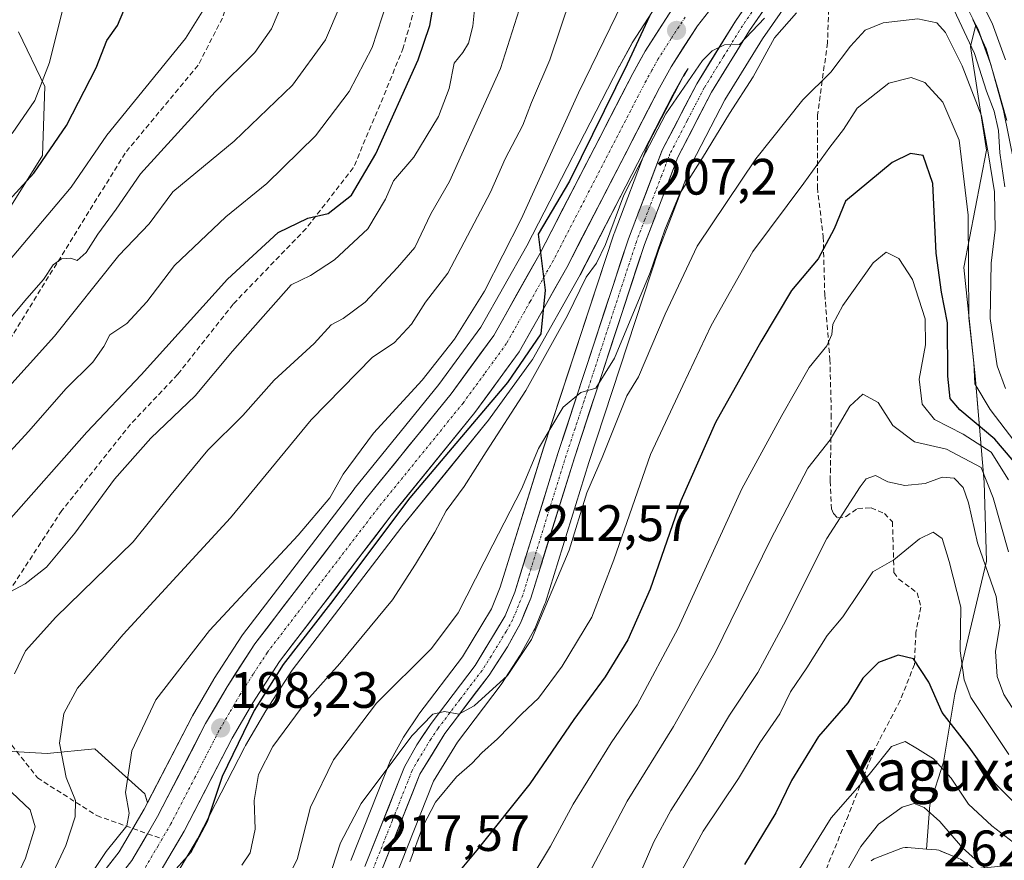
# Model space of a CAD drawing. Units: metres. Extents: x 589687 to 593109, y 4782232 to 4784592.
# Drawn here: x 590371 to 590564, y 4784274 to 4784439 of the extents above; entities that cross this region are included whole.
import ezdxf
from ezdxf.enums import TextEntityAlignment as Align

# ---------------------------------------------------------------- set-up
doc = ezdxf.new("R2010")
doc.units = ezdxf.units.M
doc.header["$MEASUREMENT"] = 0
doc.linetypes.add('TRAZO_Y_PUNTO', pattern=[1, 0.5, -0.25, 0, -0.25])
doc.linetypes.add('TRAZOSX2', pattern=[1.5, 1, -0.5])
for name, color, linetype, lineweight in [('Arbolado forestal CxS', 92, 'Continuous', 0), ('Carretera de calzada única', 19, 'Continuous', 13), ('Carretera de calzada única Cxs', 19, 'Continuous', 13), ('Carretera de calzada única eje', 19, 'TRAZO_Y_PUNTO', 0), ('Carátula', 7, 'Continuous', 5), ('Curva de nivel maestra', 36, 'Continuous', 30), ('Curva de nivel normal', 36, 'Continuous', 0), ('Núcleo urbano CxS', 19, 'Continuous', 0), ('Punto de cota en terreno', 7, 'Continuous', 0), ('Rótulo de punto de cota en terreno', 19, 'Continuous', 0), ('Senda', 19, 'TRAZOSX2', 0), ('Texto cartográfico', 19, 'Continuous', 0)]:
    doc.layers.add(name, color=color, linetype=linetype, lineweight=lineweight)
doc.styles.add('Arial', font='txt', dxfattribs={"height": 0.2})

# ---------------------------------------------------------------- blocks, each defined once
blk = doc.blocks.new('*U154')
at = {"layer": 'Arbolado forestal CxS', "color": 92, "linetype": 'Continuous', "lineweight": 0}
for points in [[(590253.5893, 4784350.0201, 117.6014), (590272.2029, 4784348.1587, 122.6512), (590289.8361, 4784351.9447, 133.381), (590299.8187, 4784345.7879, 140.8089), (590304.4755, 4784337.4063, 145.1662), (590310.9941, 4784328.5567, 150.2453), (590313.7883, 4784323.8997, 152.1689), (590314.7201, 4784315.0517, 152.2448), (590321.2389, 4784306.6695, 156.8132), (590344.0567, 4784296.8895, 172.5054), (590354.7677, 4784295.0277, 179.1796), (590368.2723, 4784295.4927, 186.9156), (590376.1889, 4784295.0277, 189.6403), (590385.5027, 4784295.9589, 193.3772), (590390.1819, 4784291.7251, 195.8054), (590395.2821, 4784287.1107, 197.3677), (590395.8546, 4784285.3925, 197.4736), (590395.1917, 4784284.1087, 197.417), (590390.2827, 4784275.7489, 197.3037), (590373.5833, 4784254.3179, 195.7298)], [(590444.3187, 4784270.4841, 222.5058), (590451.9127, 4784289.6317, 220.7331), (590456.6095, 4784297.2747, 219.8948), (590465.1609, 4784308.5581, 218.6688), (590465.2917, 4784308.7449, 218.6326), (590468.8817, 4784314.3149, 217.7089), (590468.9702, 4784314.4611, 217.6904), (590471.5621, 4784319.1223, 217.3557), (590471.7181, 4784319.4475, 217.3393), (590473.7281, 4784324.3775, 217.0128), (590473.7691, 4784324.4841, 217.0101), (590473.8147, 4784324.6189, 217.0033), (590482.3577, 4784352.0765, 216.8229), (590496.0581, 4784393.8063, 213.3113), (590502.5117, 4784410.7001, 212.3227), (590509.0017, 4784423.2097, 211.1229), (590516.3631, 4784435.1399, 210.7038), (590521.7745, 4784442.9879, 210.6576)], [(590556.7301, 4784440.7725, 204.2263), (590558.1857, 4784437.8759, 204.9338), (590557.1643, 4784433.6459, 208.381), (590560.2617, 4784413.2893, 211.3274), (590555.8359, 4784390.2775, 217.8089), (590558.0487, 4784369.0355, 219.1414), (590559.8189, 4784348.2363, 234.6364), (590560.2613, 4784332.7479, 238.9129), (590554.0657, 4784306.6377, 246.7257), (590551.8533, 4784293.3615, 254.8653), (590549.1979, 4784284.9537, 260.1106), (590548.5201, 4784276.2869, 262.5107), (590544.7723, 4784276.5903, 262.3881), (590544.3327, 4784276.5937, 262.3529), (590543.8975, 4784276.5327, 262.3142), (590543.476, 4784276.4087, 262.2728), (590538.5877, 4784274.5181, 261.833), (590538.2651, 4784274.3707, 261.8055), (590537.9619, 4784274.1863, 261.7776), (590537.6827, 4784273.9675, 261.7497)], [(590400.7281, 4784270.0021, 204.4003), (590405.6021, 4784278.2897, 202.0568), (590405.6757, 4784278.4235, 202.055), (590414.8583, 4784296.2039, 204.6348), (590415.0605, 4784296.5957, 204.6776), (590419.0379, 4784303.4209, 204.6863), (590424.1553, 4784311.3519, 204.4618), (590445.6965, 4784339.4729, 204.149), (590454.3565, 4784350.1525, 204.9135), (590462.3503, 4784360.0105, 205.6212), (590462.4442, 4784360.1325, 205.638), (590471.1141, 4784372.0225, 206.3522), (590471.2963, 4784372.3043, 206.3568), (590480.6143, 4784388.8585, 206.9336), (590480.6657, 4784388.9537, 206.9453), (590489.6056, 4784406.2677, 206.9802), (590498.8267, 4784424.1267, 206.0925), (590501.0374, 4784428.1311, 205.5485), (590501.8121, 4784429.3339, 205.4448), (590500.937, 4784427.9153, 205.5916), (590500.8922, 4784427.8401, 205.6073), (590500.8275, 4784427.7225, 205.6335), (590494.0575, 4784414.6825, 206.3593), (590493.9173, 4784414.3699, 206.4123), (590487.2791, 4784396.9781, 207.8405), (590487.2397, 4784396.8657, 207.8283), (590473.4727, 4784354.9237, 211.3092), (590464.9837, 4784327.6543, 213.0817), (590463.2409, 4784323.3803, 213.4842), (590457.5539, 4784313.9667, 214.3096), (590449.0295, 4784302.7225, 215.5135), (590448.9331, 4784302.5881, 215.5417), (590446.1331, 4784298.4381, 215.6215), (590446.0103, 4784298.2393, 215.6347), (590443.5786, 4784293.8685, 216.2759), (590443.4113, 4784293.5159, 216.3208), (590435.6963, 4784274.0591, 217.472)]]:
    blk.add_polyline3d(points, dxfattribs=at)
blk = doc.blocks.new('*U156')
at = {"layer": 'Núcleo urbano CxS', "color": 19, "linetype": 'Continuous', "lineweight": 0}
for points in [[(590435.6963, 4784274.0591, 217.472), (590443.4113, 4784293.5159, 216.3208), (590443.5786, 4784293.8685, 216.2759), (590446.0103, 4784298.2393, 215.6347), (590446.1331, 4784298.4381, 215.6215), (590448.9331, 4784302.5881, 215.5417), (590449.0295, 4784302.7225, 215.5135), (590457.5539, 4784313.9667, 214.3096), (590463.2409, 4784323.3803, 213.4842), (590464.9837, 4784327.6543, 213.0817), (590473.4727, 4784354.9237, 211.3092), (590487.2397, 4784396.8657, 207.8283), (590487.2791, 4784396.9781, 207.8405), (590493.9173, 4784414.3699, 206.4123), (590494.0575, 4784414.6825, 206.3593), (590500.8275, 4784427.7225, 205.6335), (590500.8922, 4784427.8401, 205.6073), (590500.937, 4784427.9153, 205.5916), (590501.8121, 4784429.3339, 205.4448), (590501.0374, 4784428.1311, 205.5485), (590498.8267, 4784424.1267, 206.0925), (590489.6056, 4784406.2677, 206.9802), (590480.6657, 4784388.9537, 206.9453), (590480.6143, 4784388.8585, 206.9336), (590471.2963, 4784372.3043, 206.3568), (590471.1141, 4784372.0225, 206.3522), (590462.4442, 4784360.1325, 205.638), (590462.3503, 4784360.0105, 205.6212), (590454.3565, 4784350.1525, 204.9135), (590445.6965, 4784339.4729, 204.149), (590424.1553, 4784311.3519, 204.4618), (590419.0379, 4784303.4209, 204.6863), (590415.0605, 4784296.5957, 204.6776), (590414.8583, 4784296.2039, 204.6348), (590405.6757, 4784278.4235, 202.055), (590405.6021, 4784278.2897, 202.0568), (590400.7281, 4784270.0021, 204.4003)], [(590373.5833, 4784254.3179, 195.7298), (590390.2827, 4784275.7489, 197.3037), (590395.1917, 4784284.1087, 197.417), (590395.8546, 4784285.3925, 197.4736), (590404.5643, 4784302.2661, 198.2002), (590404.6353, 4784302.3959, 198.2), (590408.8387, 4784309.6017, 198.5683), (590408.9085, 4784309.7153, 198.5723), (590414.3286, 4784318.1253, 198.5054), (590414.4689, 4784318.3249, 198.4963), (590436.3089, 4784346.8249, 198.9952), (590436.3604, 4784346.8903, 199.0055), (590452.9517, 4784367.3401, 199.3322), (590461.1721, 4784378.6151, 199.2388), (590470.1491, 4784394.5643, 199.5477), (590488.2841, 4784429.7059, 200.7554), (590488.3243, 4784429.7809, 200.7561), (590490.7581, 4784434.1855, 200.6692), (590490.8471, 4784434.3331, 200.6737), (590496.2571, 4784442.7431, 200.9638)], [(590567.8809, 4784400.1089, 199.9674), (590563.5895, 4784421.0881, 203.4264), (590561.1583, 4784430.1001, 203.4833), (590558.6131, 4784437.0253, 204.9967), (590558.1857, 4784437.8759, 204.9338), (590556.7301, 4784440.7725, 204.2263)], [(590521.7745, 4784442.9879, 210.6576), (590516.3631, 4784435.1399, 210.7038), (590509.0017, 4784423.2097, 211.1229), (590502.5117, 4784410.7001, 212.3227), (590496.0581, 4784393.8063, 213.3113), (590482.3577, 4784352.0765, 216.8229), (590473.8147, 4784324.6189, 217.0033), (590473.7691, 4784324.4841, 217.0101), (590473.7281, 4784324.3775, 217.0128), (590471.7181, 4784319.4475, 217.3393), (590471.5621, 4784319.1223, 217.3557), (590468.9702, 4784314.4611, 217.6904), (590468.8817, 4784314.3149, 217.7089), (590465.2917, 4784308.7449, 218.6326), (590465.1609, 4784308.5581, 218.6688), (590456.6095, 4784297.2747, 219.8948), (590451.9127, 4784289.6317, 220.7331), (590444.3187, 4784270.4841, 222.5058)], [(590537.6827, 4784273.9675, 261.7497), (590537.9619, 4784274.1863, 261.7776), (590538.2651, 4784274.3707, 261.8055), (590538.5877, 4784274.5181, 261.833), (590543.476, 4784276.4087, 262.2728), (590543.8975, 4784276.5327, 262.3142), (590544.3327, 4784276.5937, 262.3529), (590544.7723, 4784276.5903, 262.3881), (590548.5201, 4784276.2869, 262.5107), (590550.4523, 4784276.1303, 262.3751), (590550.9139, 4784276.0565, 262.3527), (590551.3583, 4784275.9117, 262.3468), (590554.8583, 4784274.4617, 261.85), (590555.2101, 4784274.2881, 261.7966), (590555.4531, 4784274.1319, 261.7757), (590557.8705, 4784272.4061, 261.7272)]]:
    blk.add_polyline3d(points, dxfattribs=at)
blk = doc.blocks.new('*U209')
at = {"layer": 'Curva de nivel normal', "color": 36, "linetype": 'Continuous', "lineweight": 0}
blk.add_polyline3d([(590376.52, 4784258.96, 195), (590387.72, 4784275.82, 195), (590391.76, 4784280.82, 195), (590392.22, 4784283.36, 195), (590391.49, 4784287.37, 195), (590392.75, 4784295.58, 195), (590397.48, 4784305.54, 195), (590407.97, 4784319.15, 195), (590425.34, 4784337.82, 195), (590431.55, 4784345.15, 195), (590434.18, 4784349.82, 195), (590440.14, 4784357.82, 195), (590449.69, 4784368.25, 195), (590455.99, 4784376.23, 195), (590461.91, 4784385.7, 195), (590469.08, 4784399.8, 195), (590480.3, 4784424.55, 195), (590493.92, 4784452.52, 195)], dxfattribs=at)
blk = doc.blocks.new('*U210')
at = {"layer": 'Curva de nivel normal', "color": 36, "linetype": 'Continuous', "lineweight": 0}
for points in [[(590563.87, 4784406.15, 210), (590562.89, 4784412.81, 210), (590562.65, 4784417.14, 210), (590561.79, 4784420.93, 210), (590560.26, 4784424.88, 210), (590557.94, 4784432.24, 210), (590553.45, 4784441.84, 210)], [(590523.03, 4784440.22, 210), (590518.74, 4784435.32, 210), (590514.52, 4784427.68, 210), (590509.91, 4784420.48, 210), (590504.63, 4784411.82, 210), (590500.14, 4784404.82, 210), (590497.2, 4784397.7, 210), (590494.38, 4784389.35, 210), (590487.34, 4784372.54, 210), (590483.7, 4784366.64, 210), (590480.78, 4784365.78, 210), (590477.32, 4784362.9, 210), (590472.5, 4784354.83, 210), (590469.16, 4784346.82, 210), (590463.5, 4784335.92, 210), (590456.74, 4784322.62, 210), (590451.47, 4784315.63, 210), (590440.71, 4784304.91, 210), (590432.3, 4784293.76, 210), (590427.78, 4784284.48, 210), (590425.19, 4784274.25, 210), (590421.94, 4784268.01, 210)]]:
    blk.add_polyline3d(points, dxfattribs=at)
blk = doc.blocks.new('*U213')
at = {"layer": 'Curva de nivel normal', "color": 36, "linetype": 'Continuous', "lineweight": 0}
blk.add_polyline3d([(590362.07, 4784359.64, 165), (590377.61, 4784376.82, 165), (590390.22, 4784392.64, 165), (590396.16, 4784398.86, 165), (590400.78, 4784405.15, 165), (590412.82, 4784415.05, 165), (590424.23, 4784426.07, 165), (590430.73, 4784434.92, 165), (590433.59, 4784441.69, 165)], dxfattribs=at)
blk = doc.blocks.new('*U223')
at = {"layer": 'Curva de nivel normal', "color": 36, "linetype": 'Continuous', "lineweight": 0}
blk.add_polyline3d([(590360.65, 4784345.34, 170), (590372.54, 4784358.22, 170), (590379.83, 4784366.51, 170), (590385.11, 4784371.77, 170), (590387.3, 4784374.8, 170), (590388.45, 4784377.08, 170), (590391.8, 4784379.35, 170), (590395.7, 4784383.59, 170), (590401.13, 4784390.7, 170), (590411.2, 4784400.23, 170), (590419.24, 4784406.8, 170), (590428.78, 4784416.14, 170), (590435.38, 4784424.81, 170), (590439.88, 4784433.47, 170), (590442.83, 4784442.47, 170)], dxfattribs=at)
blk = doc.blocks.new('*U234')
at = {"layer": 'Curva de nivel normal', "color": 36, "linetype": 'Continuous', "lineweight": 0}
blk.add_polyline3d([(590368.6, 4784391.5, 155), (590380.84, 4784406.04, 155), (590387.83, 4784416.25, 155), (590403.31, 4784435.19, 155), (590407.83, 4784442.54, 155), (590409.32, 4784447.47, 155), (590409.38, 4784453.2, 155), (590408.12, 4784460.79, 155), (590406.77, 4784472.24, 155), (590406.67, 4784478.96, 155), (590406.13, 4784486.03, 155), (590405.88, 4784500.86, 155), (590407.46, 4784509.14, 155), (590407.58, 4784515.14, 155), (590408.24, 4784520.47, 155), (590410.18, 4784523.81, 155), (590409.57, 4784536.64, 155), (590407.65, 4784545.63, 155), (590405.43, 4784551.6, 155), (590403.76, 4784555.65, 155)], dxfattribs=at)
blk = doc.blocks.new('*U237')
at = {"layer": 'Curva de nivel normal', "color": 36, "linetype": 'Continuous', "lineweight": 0}
blk.add_polyline3d([(590367.83, 4784378.98, 160), (590372.16, 4784384.26, 160), (590375.42, 4784387.95, 160), (590377.37, 4784390.81, 160), (590378.96, 4784392.02, 160), (590380.82, 4784392.14, 160), (590382.04, 4784391.65, 160), (590383.83, 4784393.27, 160), (590386.11, 4784396.86, 160), (590389.7, 4784401.75, 160), (590394.45, 4784408.7, 160), (590409.12, 4784424.72, 160), (590416.87, 4784432.45, 160), (590420.13, 4784437.13, 160), (590422.92, 4784443.74, 160)], dxfattribs=at)
blk = doc.blocks.new('*U238')
at = {"layer": 'Curva de nivel normal', "color": 36, "linetype": 'Continuous', "lineweight": 0}
blk.add_polyline3d([(590432, 4784272.48, 215), (590433.66, 4784277.5, 215), (590437.7, 4784285.21, 215), (590447.63, 4784298.47, 215), (590451.78, 4784302.77, 215), (590454.05, 4784303.25, 215), (590456.85, 4784302.77, 215), (590459.83, 4784304.37, 215), (590466.39, 4784310.3, 215), (590471.1, 4784317.41, 215), (590478.49, 4784334.86, 215), (590481.94, 4784346.1, 215), (590484.95, 4784353.04, 215), (590489.78, 4784365.15, 215), (590492.09, 4784368.85, 215), (590497.28, 4784381.13, 215), (590503.59, 4784394.48, 215), (590515.05, 4784411.62, 215), (590524.26, 4784423.17, 215), (590529.77, 4784428.63, 215), (590533.62, 4784433.73, 215), (590536.49, 4784436.85, 215), (590540.02, 4784438.27, 215), (590546.85, 4784439.08, 215), (590550.52, 4784438.26, 215), (590552.25, 4784436.36, 215), (590555.52, 4784429.84, 215), (590559.28, 4784420.06, 215), (590560.61, 4784412.81, 215), (590561.84, 4784405.15, 215), (590561.95, 4784397.7, 215), (590561.2, 4784391.14, 215), (590560.98, 4784380.3, 215), (590562.37, 4784371.03, 215), (590564, 4784366.61, 215)], dxfattribs=at)
blk = doc.blocks.new('*U251')
at = {"layer": 'Curva de nivel normal', "color": 36, "linetype": 'Continuous', "lineweight": 0}
blk.add_polyline3d([(590369.3, 4784416.58, 145), (590373.74, 4784423.08, 145), (590376.6, 4784430.47, 145), (590379.4, 4784441.81, 145), (590379.74, 4784448.81, 145), (590380.86, 4784454.84, 145), (590385.3, 4784485.14, 145), (590380.88, 4784494.64, 145), (590377.92, 4784501.47, 145), (590358.96, 4784540.32, 145)], dxfattribs=at)
blk = doc.blocks.new('*U254')
at = {"layer": 'Curva de nivel normal', "color": 36, "linetype": 'Continuous', "lineweight": 0}
blk.add_polyline3d([(590478.79, 4784443.33, 190), (590474.7, 4784431.01, 190), (590471.08, 4784422.67, 190), (590469.4, 4784418.24, 190), (590465.93, 4784411.62, 190), (590463.09, 4784405.1, 190), (590454.69, 4784389.2, 190), (590450.35, 4784383.5, 190), (590447.58, 4784379.22, 190), (590444.21, 4784375.52, 190), (590439.92, 4784372.7, 190), (590427.94, 4784360.47, 190), (590412.11, 4784341.22, 190), (590391.09, 4784318.33, 190), (590382.11, 4784307.82, 190), (590379.44, 4784302.85, 190), (590378.56, 4784297.07, 190), (590379.92, 4784290.32, 190), (590381.71, 4784285.8, 190), (590381.64, 4784282.62, 190), (590379.81, 4784277.02, 190), (590375.82, 4784268.53, 190)], dxfattribs=at)
blk = doc.blocks.new('*U256')
at = {"layer": 'Curva de nivel normal', "color": 36, "linetype": 'Continuous', "lineweight": 0}
blk.add_polyline3d([(590367.78, 4784326.12, 180), (590371.83, 4784328.31, 180), (590376.01, 4784331.56, 180), (590381.56, 4784338.24, 180), (590389.34, 4784348.8, 180), (590396.49, 4784356.87, 180), (590405.15, 4784365.12, 180), (590412.49, 4784373.9, 180), (590424.02, 4784386.88, 180), (590427.8, 4784388.75, 180), (590432.5, 4784391.78, 180), (590439.02, 4784397.91, 180), (590442.51, 4784403.72, 180), (590444.07, 4784407.29, 180), (590448.04, 4784411.91, 180), (590452.84, 4784419.88, 180), (590454.99, 4784425.42, 180), (590455.92, 4784430.36, 180), (590457.61, 4784432.49, 180), (590458.73, 4784434.28, 180), (590459.6, 4784437.65, 180), (590460.15, 4784442.94, 180)], dxfattribs=at)
blk = doc.blocks.new('*U264')
at = {"layer": 'Curva de nivel normal', "color": 36, "linetype": 'Continuous', "lineweight": 0}
for points in [[(590414.29, 4784273.11, 205), (590415.95, 4784275.58, 205), (590416.92, 4784280.18, 205), (590416.76, 4784285.81, 205), (590417.59, 4784290.92, 205), (590420.42, 4784296.4, 205), (590427.08, 4784305.4, 205), (590433.5, 4784312.69, 205), (590443.86, 4784325.14, 205), (590448.33, 4784332.16, 205), (590452.12, 4784338.44, 205), (590454.36, 4784342.63, 205), (590457.89, 4784347.35, 205), (590462.18, 4784354.19, 205), (590469.99, 4784366.22, 205), (590478.18, 4784380.87, 205), (590481.79, 4784388.4, 205), (590483.86, 4784391.15, 205), (590485.6, 4784394.82, 205), (590489.21, 4784404.48, 205), (590493.46, 4784412.81, 205), (590497.42, 4784420.44, 205), (590504.64, 4784430.87, 205), (590506.49, 4784432.8, 205), (590508.95, 4784433.93, 205), (590511.84, 4784434.04, 205), (590516.78, 4784439.2, 205)], [(590557.57, 4784438.9, 205), (590560.22, 4784433.19, 205), (590562.44, 4784425.57, 205), (590564.25, 4784419.14, 205)]]:
    blk.add_polyline3d(points, dxfattribs=at)
blk = doc.blocks.new('*U269')
at = {"layer": 'Curva de nivel normal', "color": 36, "linetype": 'Continuous', "lineweight": 0}
for points in [[(590367.59, 4784265.35, 185), (590371.9, 4784274.51, 185), (590373.78, 4784280.68, 185), (590372.86, 4784283.96, 185), (590368.07, 4784288.5, 185)], [(590369.76, 4784310.65, 185), (590371.89, 4784315.15, 185), (590377.84, 4784321.74, 185), (590393, 4784336.54, 185), (590400.5, 4784345.81, 185), (590407.67, 4784354.48, 185), (590414.53, 4784361.29, 185), (590420.67, 4784368.24, 185), (590428.5, 4784375.41, 185), (590431.83, 4784379.06, 185), (590434.16, 4784380.3, 185), (590438.5, 4784383.5, 185), (590444.86, 4784390.32, 185), (590448.2, 4784394.23, 185), (590451.39, 4784400.82, 185), (590455.03, 4784407.15, 185), (590465.05, 4784429.29, 185), (590469.11, 4784442.26, 185)]]:
    blk.add_polyline3d(points, dxfattribs=at)
blk = doc.blocks.new('*U272')
at = {"layer": 'Curva de nivel maestra', "color": 36, "linetype": 'Continuous', "lineweight": 30}
blk.add_polyline3d([(590494.32, 4784439.69, 200), (590489.83, 4784430.19, 200), (590478.56, 4784407.23, 200), (590472.42, 4784396.85, 200), (590473.75, 4784385.89, 200), (590472.95, 4784377.28, 200), (590466.36, 4784367.76, 200), (590447.23, 4784345.15, 200), (590431.7, 4784324.41, 200), (590422.4, 4784312.48, 200), (590416.73, 4784303.48, 200), (590410.45, 4784290.54, 200), (590407.53, 4784281.73, 200), (590404.28, 4784275.53, 200), (590400.3, 4784271.1, 200)], dxfattribs=at)
blk = doc.blocks.new('*U280')
at = {"layer": 'Curva de nivel maestra', "color": 36, "linetype": 'Continuous', "lineweight": 30}
blk.add_polyline3d([(590368.61, 4784340.64, 175), (590383.96, 4784358.01, 175), (590394.61, 4784369.24, 175), (590411.48, 4784388.02, 175), (590421.47, 4784397.16, 175), (590427.24, 4784399.96, 175), (590431.27, 4784400.91, 175), (590435.83, 4784404.52, 175), (590440.61, 4784412.59, 175), (590448.85, 4784431.03, 175), (590451.15, 4784437.75, 175), (590452.88, 4784447.63, 175)], dxfattribs=at)
blk = doc.blocks.new('*U285')
at = {"layer": 'Curva de nivel maestra', "color": 36, "linetype": 'Continuous', "lineweight": 30}
blk.add_polyline3d([(590364.35, 4784398.82, 150), (590373.54, 4784408.82, 150), (590379.98, 4784418.14, 150), (590385.77, 4784429.47, 150), (590387.87, 4784434.84, 150), (590389.93, 4784437.75, 150), (590392.4, 4784443.7, 150), (590393.83, 4784455.29, 150), (590394.23, 4784461.83, 150), (590395.09, 4784470.4, 150), (590394, 4784489.14, 150), (590384.48, 4784516.14, 150), (590383.48, 4784527.43, 150), (590383.37, 4784551.3, 150), (590382.38, 4784555.36, 150)], dxfattribs=at)
blk = doc.blocks.new('5PATER')
at = {"layer": 'Carátula', "linetype": 'Continuous', "lineweight": 5}
h = blk.add_hatch(color=250, dxfattribs=at)
edge = h.paths.add_edge_path()
edge.add_ellipse((0, 0.01), major_axis=(-1.33, -1.34), ratio=0.999422, start_angle=0, end_angle=360)

msp = doc.modelspace()

# ---------------------------------------------------------------- linework, layer by layer
at = {"layer": 'Arbolado forestal CxS', "color": 92, "linetype": 'Continuous', "lineweight": 0}
for points in [[(590496.26, 4784442.74, 200.96), (590490.85, 4784434.33, 200.67), (590490.76, 4784434.19, 200.67), (590488.32, 4784429.78, 200.76), (590488.28, 4784429.71, 200.76), (590470.15, 4784394.56, 199.55), (590461.17, 4784378.62, 199.24), (590452.95, 4784367.34, 199.33), (590436.36, 4784346.89, 199.01), (590436.31, 4784346.82, 199), (590414.47, 4784318.32, 198.5), (590414.33, 4784318.13, 198.51), (590408.91, 4784309.72, 198.57), (590408.84, 4784309.6, 198.57), (590404.64, 4784302.4, 198.2), (590404.56, 4784302.27, 198.2), (590395.85, 4784285.39, 197.47), (590395.85, 4784285.39, 197.47), (590395.28, 4784287.11, 197.37), (590390.18, 4784291.73, 195.81), (590385.5, 4784295.96, 193.38), (590376.19, 4784295.03, 189.64), (590368.27, 4784295.49, 186.92)], [(590496.26, 4784442.74, 200.96), (590490.85, 4784434.33, 200.67), (590490.76, 4784434.19, 200.67), (590488.32, 4784429.78, 200.76), (590488.28, 4784429.71, 200.76), (590470.15, 4784394.56, 199.55), (590461.17, 4784378.62, 199.24), (590452.95, 4784367.34, 199.33), (590436.36, 4784346.89, 199.01), (590436.31, 4784346.82, 199), (590414.47, 4784318.32, 198.5), (590414.33, 4784318.13, 198.51), (590408.91, 4784309.72, 198.57), (590408.84, 4784309.6, 198.57), (590404.64, 4784302.4, 198.2), (590404.56, 4784302.27, 198.2), (590395.85, 4784285.39, 197.47)], [(590521.77, 4784442.99, 210.66), (590516.36, 4784435.14, 210.7), (590509, 4784423.21, 211.12), (590502.51, 4784410.7, 212.32), (590496.06, 4784393.81, 213.31), (590482.36, 4784352.08, 216.82), (590473.81, 4784324.62, 217), (590473.77, 4784324.48, 217.01), (590473.73, 4784324.38, 217.01), (590471.72, 4784319.45, 217.34), (590471.56, 4784319.12, 217.36), (590468.97, 4784314.46, 217.69), (590468.88, 4784314.31, 217.71), (590465.29, 4784308.74, 218.63), (590465.16, 4784308.56, 218.67), (590456.61, 4784297.27, 219.89), (590451.91, 4784289.63, 220.73), (590444.32, 4784270.48, 222.51)], [(590558.19, 4784437.88, 204.93), (590556.73, 4784440.77, 204.23)], [(590567.88, 4784273.37, 257.28), (590557.88, 4784272.41, 261.72), (590557.87, 4784272.41, 261.73), (590555.45, 4784274.13, 261.78), (590555.21, 4784274.29, 261.8), (590554.86, 4784274.46, 261.85), (590551.36, 4784275.91, 262.35), (590550.91, 4784276.06, 262.35), (590550.45, 4784276.13, 262.38), (590548.52, 4784276.29, 262.51), (590549.2, 4784284.95, 260.11), (590551.85, 4784293.36, 254.87), (590554.07, 4784306.64, 246.73), (590560.26, 4784332.75, 238.91), (590559.82, 4784348.24, 234.64), (590558.05, 4784369.04, 219.14), (590555.84, 4784390.28, 217.81), (590560.26, 4784413.29, 211.33), (590557.16, 4784433.65, 208.38), (590558.19, 4784437.88, 204.93), (590558.61, 4784437.03, 205), (590561.16, 4784430.1, 203.48), (590563.59, 4784421.09, 203.43), (590567.88, 4784400.11, 199.97)], [(590558.19, 4784437.88, 204.93), (590557.16, 4784433.65, 208.38), (590560.26, 4784413.29, 211.33), (590555.84, 4784390.28, 217.81), (590558.05, 4784369.04, 219.14), (590559.82, 4784348.24, 234.64), (590560.26, 4784332.75, 238.91), (590554.07, 4784306.64, 246.73), (590551.85, 4784293.36, 254.87), (590549.2, 4784284.95, 260.11), (590548.52, 4784276.29, 262.51)], [(590558.19, 4784437.88, 204.93), (590557.16, 4784433.65, 208.38), (590560.26, 4784413.29, 211.33), (590555.84, 4784390.28, 217.81), (590558.05, 4784369.04, 219.14), (590559.82, 4784348.24, 234.64), (590560.26, 4784332.75, 238.91), (590554.07, 4784306.64, 246.73), (590551.85, 4784293.36, 254.87), (590549.2, 4784284.95, 260.11), (590548.52, 4784276.29, 262.51)], [(590558.19, 4784437.88, 204.93), (590558.61, 4784437.03, 205), (590561.16, 4784430.1, 203.48), (590563.59, 4784421.09, 203.43), (590567.88, 4784400.11, 199.97)], [(590370.57, 4784436.48, 142.71), (590375.69, 4784425.77, 147.96), (590375.22, 4784412.27, 152.34), (590369.17, 4784402.5, 153.32)], [(590369.17, 4784402.5, 153.32), (590375.22, 4784412.27, 152.34), (590375.69, 4784425.77, 147.96), (590370.57, 4784436.48, 142.71)], [(590370.57, 4784436.48, 142.71), (590375.69, 4784425.77, 147.96), (590375.22, 4784412.27, 152.34), (590369.17, 4784402.5, 153.32)], [(590370.57, 4784436.48, 142.71), (590375.69, 4784425.77, 147.96), (590375.22, 4784412.27, 152.34), (590369.17, 4784402.5, 153.32)], [(590400.73, 4784270, 204.4), (590405.6, 4784278.29, 202.06), (590405.68, 4784278.42, 202.06), (590414.86, 4784296.2, 204.63), (590415.06, 4784296.6, 204.68), (590419.04, 4784303.42, 204.69), (590424.16, 4784311.35, 204.46), (590445.7, 4784339.47, 204.15), (590454.36, 4784350.15, 204.91), (590462.35, 4784360.01, 205.62), (590462.44, 4784360.13, 205.64), (590471.11, 4784372.02, 206.35), (590471.3, 4784372.3, 206.36), (590480.61, 4784388.86, 206.93), (590480.67, 4784388.95, 206.95), (590489.61, 4784406.27, 206.98), (590498.83, 4784424.13, 206.09), (590501.04, 4784428.13, 205.55), (590501.81, 4784429.33, 205.44), (590500.94, 4784427.92, 205.59), (590500.89, 4784427.84, 205.61), (590500.83, 4784427.72, 205.63), (590494.06, 4784414.68, 206.36), (590493.92, 4784414.37, 206.41), (590487.28, 4784396.98, 207.84), (590487.24, 4784396.87, 207.83), (590473.47, 4784354.92, 211.31), (590464.98, 4784327.65, 213.08), (590463.24, 4784323.38, 213.48), (590457.55, 4784313.97, 214.31), (590449.03, 4784302.72, 215.51), (590448.93, 4784302.59, 215.54), (590446.13, 4784298.44, 215.62), (590446.01, 4784298.24, 215.63), (590443.58, 4784293.87, 216.28), (590443.41, 4784293.52, 216.32), (590435.7, 4784274.06, 217.47)], [(590289.84, 4784351.94, 133.38), (590299.82, 4784345.79, 140.81), (590304.48, 4784337.41, 145.17), (590310.99, 4784328.56, 150.25), (590313.79, 4784323.9, 152.17), (590314.72, 4784315.05, 152.24), (590321.24, 4784306.67, 156.81), (590344.06, 4784296.89, 172.51), (590354.77, 4784295.03, 179.18), (590368.27, 4784295.49, 186.92), (590376.19, 4784295.03, 189.64), (590385.5, 4784295.96, 193.38), (590390.18, 4784291.73, 195.81), (590395.28, 4784287.11, 197.37), (590395.85, 4784285.39, 197.47)], [(590289.84, 4784351.94, 133.38), (590299.82, 4784345.79, 140.81), (590304.48, 4784337.41, 145.17), (590310.99, 4784328.56, 150.25), (590313.79, 4784323.9, 152.17), (590314.72, 4784315.05, 152.24), (590321.24, 4784306.67, 156.81), (590344.06, 4784296.89, 172.51), (590354.77, 4784295.03, 179.18), (590368.27, 4784295.49, 186.92), (590376.19, 4784295.03, 189.64), (590385.5, 4784295.96, 193.38), (590390.18, 4784291.73, 195.81), (590395.28, 4784287.11, 197.37), (590395.85, 4784285.39, 197.47)], [(590271.5, 4784230.28, 192.83), (590271.72, 4784230.35, 192.84), (590276.57, 4784231.71, 193.13), (590276.86, 4784231.77, 193.14), (590277.12, 4784231.81, 193.15), (590279.32, 4784232, 193.29), (590279.58, 4784232.01, 193.31), (590279.67, 4784232.01, 193.31), (590288.34, 4784231.75, 193.61), (590313.53, 4784232.05, 195.33), (590321.75, 4784232.87, 194.69), (590331.48, 4784234.42, 195.03), (590344.8, 4784237, 196.39), (590348.83, 4784237.95, 197.57), (590353.23, 4784239.4, 197.56), (590362.91, 4784244.25, 195.96), (590366.57, 4784246.91, 196.19), (590370.44, 4784250.71, 196.3), (590373.58, 4784254.32, 195.73), (590390.28, 4784275.75, 197.3), (590395.19, 4784284.11, 197.42), (590395.85, 4784285.39, 197.47)], [(590537.68, 4784273.97, 261.75), (590537.96, 4784274.19, 261.78), (590538.27, 4784274.37, 261.81), (590538.59, 4784274.52, 261.83), (590543.48, 4784276.41, 262.27), (590543.9, 4784276.53, 262.31), (590544.33, 4784276.59, 262.35), (590544.77, 4784276.59, 262.39), (590548.52, 4784276.29, 262.51)], [(590548.52, 4784276.29, 262.51), (590550.45, 4784276.13, 262.38), (590550.91, 4784276.06, 262.35), (590551.36, 4784275.91, 262.35), (590554.86, 4784274.46, 261.85), (590555.21, 4784274.29, 261.8), (590555.45, 4784274.13, 261.78), (590557.87, 4784272.41, 261.73)]]:
    msp.add_polyline3d(points, dxfattribs=at)
at = {"layer": 'Carretera de calzada única', "color": 19, "linetype": 'Continuous', "lineweight": 13}
for points in [[(590397.67, 4784270.72), (590403.01, 4784279.8), (590412.43, 4784298.04), (590416.48, 4784304.99), (590421.7, 4784313.08), (590443.34, 4784341.33), (590460.02, 4784361.9), (590468.69, 4784373.79), (590478, 4784390.33), (590496.18, 4784425.54), (590498.46, 4784429.67), (590503.62, 4784437.68), (590512.24, 4784448.75), (590521.87, 4784459.56), (590527.53, 4784464.98)], [(590438.46, 4784272.89), (590446.2, 4784292.41), (590448.62, 4784296.76), (590451.42, 4784300.91), (590460.04, 4784312.28), (590465.93, 4784322.03), (590467.81, 4784326.64), (590476.33, 4784354.01), (590490.09, 4784395.93), (590496.72, 4784413.3), (590503.49, 4784426.34), (590511.06, 4784438.61), (590516.73, 4784446.82), (590525.38, 4784457.27), (590528, 4784461.5), (590527.53, 4784464.98)], [(590549.43, 4784458.76), (590559.36, 4784442.22), (590561.37, 4784438.22), (590564.02, 4784431.01)], [(590507.69, 4784452.54), (590498.78, 4784441.12), (590493.37, 4784432.71), (590490.95, 4784428.33), (590472.79, 4784393.14), (590463.7, 4784376.99), (590455.33, 4784365.51), (590438.69, 4784345), (590416.85, 4784316.5), (590411.43, 4784308.09), (590407.23, 4784300.89), (590397.82, 4784282.66), (590395.85, 4784279.31)], [(590527.75, 4784452.6), (590522.48, 4784448.54), (590519.38, 4784444.8), (590513.85, 4784436.78), (590506.39, 4784424.69), (590499.77, 4784411.93), (590493.23, 4784394.81), (590479.5, 4784352.99), (590470.95, 4784325.51), (590468.94, 4784320.58), (590466.36, 4784315.94), (590462.77, 4784310.37), (590454.13, 4784298.97), (590449.22, 4784290.98), (590441.53, 4784271.59)], [(590395.85, 4784279.31), (590392.77, 4784274.06), (590375.9, 4784252.41), (590372.63, 4784248.65), (590368.51, 4784244.61), (590364.47, 4784241.68), (590354.38, 4784236.62), (590349.64, 4784235.06), (590345.43, 4784234.07), (590332, 4784231.47), (590322.14, 4784229.89), (590313.7, 4784229.05), (590288.31, 4784228.75), (590279.58, 4784229.01), (590277.38, 4784228.82), (590272.53, 4784227.46), (590266.19, 4784224.43), (590261.8, 4784221.33)]]:
    msp.add_lwpolyline(points, dxfattribs=at)
at = {"layer": 'Carretera de calzada única Cxs', "color": 19, "linetype": 'Continuous', "lineweight": 13}
for points in [[(590438.46, 4784272.89, 217.04), (590440.01, 4784276.79, 216.91), (590441.56, 4784280.7, 216.85), (590443.1, 4784284.6, 216.43), (590444.65, 4784288.51, 216.1), (590446.2, 4784292.41, 215.86), (590448.62, 4784296.76, 215.25), (590450.02, 4784298.84, 215.07), (590451.42, 4784300.91, 215.14), (590454.29, 4784304.7, 214.6), (590457.17, 4784308.49, 214.31), (590460.04, 4784312.28, 213.79), (590462, 4784315.53, 213.49), (590463.97, 4784318.78, 213.15), (590465.93, 4784322.03, 213.16), (590467.81, 4784326.64, 212.81), (590469.23, 4784331.2, 212.38), (590470.65, 4784335.76, 212.16), (590472.07, 4784340.33, 211.95), (590473.49, 4784344.89, 211.39), (590474.91, 4784349.45, 210.98), (590476.33, 4784354.01, 210.93), (590477.86, 4784358.67, 210.49), (590479.39, 4784363.33, 209.94), (590480.92, 4784367.98, 209.59), (590482.45, 4784372.64, 209.06), (590483.97, 4784377.3, 208.69), (590485.5, 4784381.96, 208.31), (590487.03, 4784386.61, 208.14), (590488.56, 4784391.27, 207.32), (590490.09, 4784395.93, 206.86), (590491.75, 4784400.27, 207.02), (590493.41, 4784404.62, 206.47), (590495.06, 4784408.96, 206.22), (590496.72, 4784413.3, 206.27), (590498.98, 4784417.65, 205.48), (590501.23, 4784421.99, 205.46), (590503.49, 4784426.34, 205), (590506.01, 4784430.43, 204.76), (590508.54, 4784434.52, 204.29), (590511.06, 4784438.61, 204.36), (590513.9, 4784442.72, 203.65)], [(590392.77, 4784274.06, 197.12), (590395.3, 4784278.36, 196.96), (590397.82, 4784282.66, 197.37), (590399.7, 4784286.31, 197.64), (590401.58, 4784289.95, 197.87), (590403.47, 4784293.6, 198), (590405.35, 4784297.24, 198.1), (590407.23, 4784300.89, 198.21), (590409.33, 4784304.49, 198.25), (590411.43, 4784308.09, 198.42), (590413.24, 4784310.89, 198.22), (590415.04, 4784313.7, 198.3), (590416.85, 4784316.5, 198.51), (590419.58, 4784320.06, 198.38), (590422.31, 4784323.63, 198.61), (590425.04, 4784327.19, 198.4), (590427.77, 4784330.75, 198.36), (590430.5, 4784334.31, 198.37), (590433.23, 4784337.88, 198.27), (590435.96, 4784341.44, 198.63), (590438.69, 4784345, 198.62), (590441.46, 4784348.42, 199.2), (590444.24, 4784351.84, 198.67), (590447.01, 4784355.26, 198.85), (590449.78, 4784358.67, 198.78), (590452.56, 4784362.09, 198.8), (590455.33, 4784365.51, 198.5), (590458.12, 4784369.34, 198.34), (590460.91, 4784373.16, 198.5), (590463.7, 4784376.99, 198.82), (590465.97, 4784381.03, 199.16), (590468.25, 4784385.07, 198.84), (590470.52, 4784389.1, 198.8), (590472.79, 4784393.14, 198.88), (590475.06, 4784397.54, 198.99), (590477.33, 4784401.94, 199.39), (590479.6, 4784406.34, 199.33), (590481.87, 4784410.74, 199.99), (590484.14, 4784415.13, 199.71), (590486.41, 4784419.53, 200.33), (590488.68, 4784423.93, 200.17), (590490.95, 4784428.33, 200.33), (590492.16, 4784430.52, 200.59), (590493.37, 4784432.71, 200.63), (590496.08, 4784436.92, 200.85), (590498.78, 4784441.12, 200.74)], [(590506.49, 4784441.37, 201.32), (590503.62, 4784437.68, 201.47), (590501.04, 4784433.68, 200.99), (590498.46, 4784429.67, 201.77), (590496.18, 4784425.54, 200.96), (590493.91, 4784421.14, 201.71), (590491.64, 4784416.74, 201.42), (590489.36, 4784412.34, 202.11), (590487.09, 4784407.94, 201.09), (590484.82, 4784403.53, 200.96), (590482.55, 4784399.13, 200.9), (590480.27, 4784394.73, 200.46), (590478, 4784390.33, 200.98), (590475.67, 4784386.2, 200.26), (590473.35, 4784382.06, 200.68), (590471.02, 4784377.93, 200.05), (590468.69, 4784373.79, 200.56), (590465.8, 4784369.83, 200.12), (590462.91, 4784365.86, 200.37), (590460.02, 4784361.9, 200.34), (590457.24, 4784358.47, 200.02), (590454.46, 4784355.04, 200.43), (590451.68, 4784351.62, 200.25), (590448.9, 4784348.19, 200.36), (590446.12, 4784344.76, 199.65), (590443.34, 4784341.33, 199.87), (590440.64, 4784337.8, 199.55), (590437.93, 4784334.27, 199.64), (590435.23, 4784330.74, 199.6), (590432.52, 4784327.21, 199.59), (590429.82, 4784323.67, 199.63), (590427.11, 4784320.14, 199.27), (590424.41, 4784316.61, 199.42), (590421.7, 4784313.08, 198.9), (590419.09, 4784309.04, 199.84), (590416.48, 4784304.99, 199.33), (590414.46, 4784301.52, 199.66), (590412.43, 4784298.04, 199.01), (590410.55, 4784294.39, 199.15), (590408.66, 4784290.74, 199.3), (590406.78, 4784287.1, 198.44), (590404.89, 4784283.45, 198.55), (590403.01, 4784279.8, 198.29), (590401.23, 4784276.77, 198.2), (590399.45, 4784273.75, 198.52)], [(590516.62, 4784440.79, 205.05), (590513.85, 4784436.78, 205.83), (590511.36, 4784432.75, 205.03), (590508.88, 4784428.72, 205.53), (590506.39, 4784424.69, 205.77), (590504.18, 4784420.44, 206.48), (590501.98, 4784416.18, 206.34), (590499.77, 4784411.93, 206.87), (590498.14, 4784407.65, 207.64), (590496.5, 4784403.37, 206.94), (590494.87, 4784399.09, 207.7), (590493.23, 4784394.81, 208.14), (590491.7, 4784390.16, 208.14), (590490.18, 4784385.52, 208.58), (590488.65, 4784380.87, 209.26), (590487.13, 4784376.22, 209.41), (590485.6, 4784371.58, 209.51), (590484.08, 4784366.93, 210.27), (590482.55, 4784362.28, 210.71), (590481.03, 4784357.64, 210.6), (590479.5, 4784352.99, 211.14), (590478.08, 4784348.41, 211.9), (590476.65, 4784343.83, 211.84), (590475.23, 4784339.25, 212.1), (590473.8, 4784334.67, 212.66), (590472.38, 4784330.09, 213.06), (590470.95, 4784325.51, 213.06), (590469.95, 4784323.05, 213.28), (590468.94, 4784320.58, 213.63), (590467.65, 4784318.26, 213.78), (590466.36, 4784315.94, 213.74), (590464.57, 4784313.16, 214), (590462.77, 4784310.37, 214.4), (590459.89, 4784306.57, 214.83), (590457.01, 4784302.77, 215.11), (590454.13, 4784298.97, 215.37), (590451.68, 4784294.98, 215.92), (590449.22, 4784290.98, 216.66), (590447.68, 4784287.1, 216.91), (590446.14, 4784283.22, 216.61), (590444.61, 4784279.35, 217.43), (590443.07, 4784275.47, 217.67), (590441.53, 4784271.59, 217.76)], [(590564.02, 4784431.01, 202.06), (590562.7, 4784434.62, 201.58), (590561.37, 4784438.22, 201.42), (590559.36, 4784442.22, 202.39)]]:
    msp.add_polyline3d(points, dxfattribs=at)
at = {"layer": 'Carretera de calzada única eje', "color": 19, "linetype": 'TRAZO_Y_PUNTO', "lineweight": 0}
for points in [[(590518.06, 4784445.81), (590512.45, 4784437.69), (590508.72, 4784431.65), (590504.94, 4784425.51), (590501.63, 4784419.13), (590498.24, 4784412.61), (590496.59, 4784408.27), (590493.32, 4784399.71), (590491.66, 4784395.37), (590481.41, 4784364.14), (590479.63, 4784358.74), (590477.91, 4784353.5), (590473.65, 4784339.81), (590469.38, 4784326.07), (590467.43, 4784321.3), (590466.14, 4784318.98), (590463.2, 4784314.11), (590461.4, 4784311.32), (590457.08, 4784305.62), (590452.77, 4784299.94), (590451.38, 4784297.86), (590448.92, 4784293.87), (590447.71, 4784291.69), (590443.84, 4784281.93), (590439.99, 4784272.24)], [(590501.2, 4784439.4), (590498.49, 4784435.19), (590495.91, 4784431.19), (590494.7, 4784429), (590493.56, 4784426.93), (590489.02, 4784418.13), (590479.94, 4784400.54), (590475.39, 4784391.73), (590470.85, 4784383.66), (590466.19, 4784375.39), (590461.86, 4784369.44), (590457.67, 4784363.7), (590449.33, 4784353.42), (590441.01, 4784343.16), (590419.27, 4784314.79), (590416.56, 4784310.58), (590413.95, 4784306.54), (590411.93, 4784303.06), (590409.83, 4784299.46), (590405.13, 4784290.35), (590400.41, 4784281.23), (590398.69, 4784278.3)], [(590398.69, 4784278.3), (590397.89, 4784276.93), (590395.22, 4784272.39)]]:
    msp.add_lwpolyline(points, dxfattribs=at)
at = {"layer": 'Curva de nivel maestra', "color": 36, "linetype": 'Continuous', "lineweight": 30}
for points in [[(590569.11, 4784348.2, 225), (590561.91, 4784356.64, 225), (590555.07, 4784362.4, 225), (590553.13, 4784364.65, 225), (590552.71, 4784369.02, 225), (590552.61, 4784379.48, 225), (590551.44, 4784385.48, 225), (590550.44, 4784393.15, 225), (590549.74, 4784406.77, 225), (590547.84, 4784412.26, 225), (590545.39, 4784412.68, 225), (590541.8, 4784410.92, 225), (590532.63, 4784403.28, 225), (590530.41, 4784397.92, 225), (590527.31, 4784391.98, 225), (590522.03, 4784385.83, 225), (590516.06, 4784375.71, 225), (590507.15, 4784359.92, 225), (590500.36, 4784344.58, 225), (590494.35, 4784327.26, 225), (590489.95, 4784317.31, 225), (590485.52, 4784310.05, 225), (590479.4, 4784301.71, 225), (590470.79, 4784289.08, 225), (590460.4, 4784276.05, 225), (590454.52, 4784269.04, 225)], [(590566.63, 4784284.53, 250), (590561.89, 4784289.21, 250), (590556.88, 4784296.3, 250), (590551.58, 4784303.04, 250), (590548.99, 4784309.03, 250), (590545.99, 4784313.58, 250), (590542.97, 4784314.32, 250), (590539.12, 4784312.88, 250), (590536.01, 4784309.77, 250), (590533.09, 4784304.97, 250), (590527.37, 4784298.38, 250), (590522.07, 4784289.75, 250), (590518.97, 4784283.41, 250), (590512.84, 4784273.25, 250)]]:
    msp.add_polyline3d(points, dxfattribs=at)
at = {"layer": 'Curva de nivel normal', "color": 36, "linetype": 'Continuous', "lineweight": 0}
for points in [[(590571.49, 4784348.67, 220), (590561.02, 4784362.44, 220), (590558.02, 4784367.53, 220), (590557.77, 4784371.65, 220), (590556.83, 4784380.41, 220), (590556.7, 4784400.58, 220), (590554.95, 4784415.26, 220), (590551.74, 4784422.72, 220), (590548.19, 4784426.58, 220), (590545.5, 4784427.58, 220), (590541.16, 4784426.46, 220), (590534.94, 4784421.53, 220), (590532.25, 4784417.38, 220), (590529.6, 4784413.93, 220), (590524.5, 4784406.82, 220), (590514.45, 4784393.45, 220), (590506.28, 4784378.94, 220), (590500.78, 4784367.15, 220), (590494.41, 4784353.66, 220), (590487.21, 4784332.97, 220), (590482.93, 4784321.78, 220), (590477.11, 4784312.14, 220), (590472.5, 4784305.9, 220), (590469.22, 4784302.82, 220), (590464.42, 4784297.9, 220), (590461.33, 4784295.15, 220), (590459.47, 4784293.15, 220), (590456.38, 4784290.48, 220), (590452.3, 4784285.52, 220), (590449.78, 4784280.72, 220), (590447.28, 4784273.77, 220)], [(590468.5, 4784266.34, 230), (590474.85, 4784276.89, 230), (590479.24, 4784285.09, 230), (590486.72, 4784297.14, 230), (590491.78, 4784304.6, 230), (590499.83, 4784319.63, 230), (590512.3, 4784346.94, 230), (590520.19, 4784361.28, 230), (590525.53, 4784370.69, 230), (590528.95, 4784374.95, 230), (590529.98, 4784377.17, 230), (590530.13, 4784379.22, 230), (590532.13, 4784382.84, 230), (590538.09, 4784391.23, 230), (590540.61, 4784393.34, 230), (590543.07, 4784392.06, 230), (590545.8, 4784387.97, 230), (590548.23, 4784380.27, 230), (590548.3, 4784375.13, 230), (590547.06, 4784368.42, 230), (590547.7, 4784363.5, 230), (590550.06, 4784360.53, 230), (590555.73, 4784357.63, 230), (590561.19, 4784354.08, 230), (590564.6, 4784348.7, 230)], [(590564.6, 4784334.54, 235), (590561.61, 4784345.15, 235), (590559.21, 4784351.07, 235), (590552.41, 4784354.68, 235), (590546.17, 4784356.11, 235), (590541.94, 4784359.33, 235), (590539.02, 4784363.83, 235), (590536.05, 4784365.5, 235), (590533.5, 4784363.15, 235), (590529.66, 4784356.55, 235), (590525.24, 4784350.96, 235), (590517.97, 4784336.9, 235), (590507.11, 4784314.77, 235), (590498.95, 4784300.32, 235), (590489.82, 4784285.68, 235), (590479.23, 4784265.62, 235)], [(590490.86, 4784268.05, 240), (590495.1, 4784277.74, 240), (590498.4, 4784283.84, 240), (590503.86, 4784292.33, 240), (590509.93, 4784302.56, 240), (590515.49, 4784310.94, 240), (590520.48, 4784320.26, 240), (590528.98, 4784337.15, 240), (590535.53, 4784347.32, 240), (590536.68, 4784348.89, 240), (590538.53, 4784349.53, 240), (590540.96, 4784348.28, 240), (590544.27, 4784347.59, 240), (590548.23, 4784347.94, 240), (590551.61, 4784349.18, 240), (590553.93, 4784348.98, 240), (590555.69, 4784347.2, 240), (590556.75, 4784344.16, 240), (590558.5, 4784336.34, 240), (590562.16, 4784325.82, 240), (590562.9, 4784320.22, 240), (590562.02, 4784315, 240), (590562.36, 4784310.13, 240), (590563.65, 4784306.57, 240), (590567.13, 4784301.15, 240)], [(590500.19, 4784271.4, 245), (590504.73, 4784279.8, 245), (590511.7, 4784290.15, 245), (590515.86, 4784297.15, 245), (590519.76, 4784302.82, 245), (590521.89, 4784307.15, 245), (590525.06, 4784311.82, 245), (590529.05, 4784318.15, 245), (590532.09, 4784321.8, 245), (590535.46, 4784326.76, 245), (590538.02, 4784330.66, 245), (590542.13, 4784333.03, 245), (590547.16, 4784337.13, 245), (590549.83, 4784338.43, 245), (590551.6, 4784337.16, 245), (590552.95, 4784332.68, 245), (590555.24, 4784323.74, 245), (590555.14, 4784315.17, 245), (590555.87, 4784309.45, 245), (590557.24, 4784306.04, 245), (590564.66, 4784294.81, 245)], [(590572.36, 4784272.35, 255), (590561.32, 4784280.82, 255), (590556.77, 4784285.09, 255), (590553.36, 4784290.21, 255), (590549.86, 4784293.97, 255), (590546.74, 4784295.92, 255), (590544.34, 4784297.37, 255), (590541.63, 4784296.43, 255), (590537.3, 4784290.92, 255), (590529.86, 4784282.39, 255), (590522.42, 4784270.54, 255)], [(590561.2, 4784271.53, 260), (590555.55, 4784276.54, 260), (590551.1, 4784281.68, 260), (590548.05, 4784284.42, 260), (590546.09, 4784285.23, 260), (590543.76, 4784284.52, 260), (590539.14, 4784281.15, 260), (590535.62, 4784276.82, 260), (590532.63, 4784271.48, 260)]]:
    msp.add_polyline3d(points, dxfattribs=at)
at = {"layer": 'Núcleo urbano CxS', "color": 19, "linetype": 'Continuous', "lineweight": 0}
for points in [[(590496.26, 4784442.74, 200.96), (590490.85, 4784434.33, 200.67), (590490.76, 4784434.19, 200.67), (590488.32, 4784429.78, 200.76), (590488.28, 4784429.71, 200.76), (590470.15, 4784394.56, 199.55), (590461.17, 4784378.62, 199.24), (590452.95, 4784367.34, 199.33), (590436.36, 4784346.89, 199.01), (590436.31, 4784346.82, 199), (590414.47, 4784318.32, 198.5), (590414.33, 4784318.13, 198.51), (590408.91, 4784309.72, 198.57), (590408.84, 4784309.6, 198.57), (590404.64, 4784302.4, 198.2), (590404.56, 4784302.27, 198.2), (590395.85, 4784285.39, 197.47)], [(590521.77, 4784442.99, 210.66), (590516.36, 4784435.14, 210.7), (590509, 4784423.21, 211.12), (590502.51, 4784410.7, 212.32), (590496.06, 4784393.81, 213.31), (590482.36, 4784352.08, 216.82), (590473.81, 4784324.62, 217), (590473.77, 4784324.48, 217.01), (590473.73, 4784324.38, 217.01), (590471.72, 4784319.45, 217.34), (590471.56, 4784319.12, 217.36), (590468.97, 4784314.46, 217.69), (590468.88, 4784314.31, 217.71), (590465.29, 4784308.74, 218.63), (590465.16, 4784308.56, 218.67), (590456.61, 4784297.27, 219.89), (590451.91, 4784289.63, 220.73), (590444.32, 4784270.48, 222.51)], [(590558.19, 4784437.88, 204.93), (590556.73, 4784440.77, 204.23)], [(590558.19, 4784437.88, 204.93), (590558.61, 4784437.03, 205), (590561.16, 4784430.1, 203.48), (590563.59, 4784421.09, 203.43), (590567.88, 4784400.11, 199.97)], [(590400.73, 4784270, 204.4), (590405.6, 4784278.29, 202.06), (590405.68, 4784278.42, 202.06), (590414.86, 4784296.2, 204.63), (590415.06, 4784296.6, 204.68), (590419.04, 4784303.42, 204.69), (590424.16, 4784311.35, 204.46), (590445.7, 4784339.47, 204.15), (590454.36, 4784350.15, 204.91), (590462.35, 4784360.01, 205.62), (590462.44, 4784360.13, 205.64), (590471.11, 4784372.02, 206.35), (590471.3, 4784372.3, 206.36), (590480.61, 4784388.86, 206.93), (590480.67, 4784388.95, 206.95), (590489.61, 4784406.27, 206.98), (590498.83, 4784424.13, 206.09), (590501.04, 4784428.13, 205.55), (590501.81, 4784429.33, 205.44), (590500.94, 4784427.92, 205.59), (590500.89, 4784427.84, 205.61), (590500.83, 4784427.72, 205.63), (590494.06, 4784414.68, 206.36), (590493.92, 4784414.37, 206.41), (590487.28, 4784396.98, 207.84), (590487.24, 4784396.87, 207.83), (590473.47, 4784354.92, 211.31), (590464.98, 4784327.65, 213.08), (590463.24, 4784323.38, 213.48), (590457.55, 4784313.97, 214.31), (590449.03, 4784302.72, 215.51), (590448.93, 4784302.59, 215.54), (590446.13, 4784298.44, 215.62), (590446.01, 4784298.24, 215.63), (590443.58, 4784293.87, 216.28), (590443.41, 4784293.52, 216.32), (590435.7, 4784274.06, 217.47)], [(590271.5, 4784230.28, 192.83), (590271.72, 4784230.35, 192.84), (590276.57, 4784231.71, 193.13), (590276.86, 4784231.77, 193.14), (590277.12, 4784231.81, 193.15), (590279.32, 4784232, 193.29), (590279.58, 4784232.01, 193.31), (590279.67, 4784232.01, 193.31), (590288.34, 4784231.75, 193.61), (590313.53, 4784232.05, 195.33), (590321.75, 4784232.87, 194.69), (590331.48, 4784234.42, 195.03), (590344.8, 4784237, 196.39), (590348.83, 4784237.95, 197.57), (590353.23, 4784239.4, 197.56), (590362.91, 4784244.25, 195.96), (590366.57, 4784246.91, 196.19), (590370.44, 4784250.71, 196.3), (590373.58, 4784254.32, 195.73), (590390.28, 4784275.75, 197.3), (590395.19, 4784284.11, 197.42), (590395.85, 4784285.39, 197.47)], [(590537.68, 4784273.97, 261.75), (590537.96, 4784274.19, 261.78), (590538.27, 4784274.37, 261.81), (590538.59, 4784274.52, 261.83), (590543.48, 4784276.41, 262.27), (590543.9, 4784276.53, 262.31), (590544.33, 4784276.59, 262.35), (590544.77, 4784276.59, 262.39), (590548.52, 4784276.29, 262.51)], [(590548.52, 4784276.29, 262.51), (590550.45, 4784276.13, 262.38), (590550.91, 4784276.06, 262.35), (590551.36, 4784275.91, 262.35), (590554.86, 4784274.46, 261.85), (590555.21, 4784274.29, 261.8), (590555.45, 4784274.13, 261.78), (590557.87, 4784272.41, 261.73)]]:
    msp.add_polyline3d(points, dxfattribs=at)
at = {"layer": 'Senda', "color": 19, "linetype": 'TRAZOSX2', "lineweight": 0}
for points in [[(590402.04, 4784530.43), (590405.85, 4784520.23), (590406.06, 4784519.68), (590406.88, 4784514.83), (590407.01, 4784509.84), (590406.7, 4784506.17), (590405.75, 4784494.57), (590405.72, 4784491.08), (590411.82, 4784465.94), (590413.41, 4784447.69), (590410.5, 4784439.22), (590405.74, 4784429.96), (590391.45, 4784412.75), (590368.7, 4784375.99)], [(590529.59, 4784446.9), (590529.11, 4784434.34), (590527.16, 4784420.27), (590527.13, 4784405.97), (590528.28, 4784396.3), (590528.57, 4784385.05), (590529.58, 4784372.32), (590529.86, 4784361.51), (590529.65, 4784348.43), (590529.88, 4784343.02), (590530.32, 4784342.06), (590531.12, 4784341.2), (590532.77, 4784341.48), (590535.02, 4784343.07), (590537.64, 4784343.19), (590540.27, 4784342.08), (590541.85, 4784340.44), (590542.13, 4784330.5), (590543.1, 4784329.2), (590546.71, 4784326.53), (590547.43, 4784323.75), (590546.44, 4784318.77), (590546.16, 4784312.48), (590543.35, 4784305.39), (590538.22, 4784295.65), (590533.2, 4784282.96), (590527.16, 4784268.24)], [(590448.6, 4784442.66), (590445.96, 4784433.4), (590441.46, 4784422.29), (590436.17, 4784409.85), (590426.91, 4784397.95), (590412.62, 4784383.13), (590401.77, 4784369.37), (590392.51, 4784359.58), (590379.02, 4784342.65), (590367.64, 4784325.19)], [(590365.52, 4784301.37), (590374.25, 4784290.26), (590385.9, 4784282.85), (590395.85, 4784279.31)], [(590395.85, 4784279.31), (590398.69, 4784278.3)]]:
    msp.add_lwpolyline(points, dxfattribs=at)

# ---------------------------------------------------------------- block references
at = {"layer": 'Arbolado forestal CxS', "color": 92, "linetype": 'Continuous', "lineweight": 0}
msp.add_blockref('*U154', (0, 0), dxfattribs=at)
at = {"layer": 'Curva de nivel maestra', "color": 36, "linetype": 'Continuous', "lineweight": 30}
for name in ['*U285', '*U272', '*U280']:
    msp.add_blockref(name, (0, 0), dxfattribs=at)
at = {"layer": 'Curva de nivel normal', "color": 36, "linetype": 'Continuous', "lineweight": 0}
for name in ['*U234', '*U251', '*U237', '*U269', '*U254', '*U209', '*U256', '*U223', '*U213', '*U264', '*U210', '*U238']:
    msp.add_blockref(name, (0, 0), dxfattribs=at)
at = {"layer": 'Núcleo urbano CxS', "color": 19, "linetype": 'Continuous', "lineweight": 0}
msp.add_blockref('*U156', (0, 0), dxfattribs=at)
at = {"layer": 'Punto de cota en terreno', "linetype": 'Continuous', "lineweight": 0}
for p in [(590499.53, 4784436.78, 201.01), (590493.69, 4784400.65, 207.2), (590471.47, 4784332.75, 212.57), (590410.17, 4784300.03, 198.23)]:
    msp.add_blockref('5PATER', p, dxfattribs=at)

# ---------------------------------------------------------------- texts
at = {"layer": 'Rótulo de punto de cota en terreno', "color": 19, "linetype": 'Continuous', "lineweight": 0, "style": 'Arial'}
for s, p in [('207,2', (590495.45, 4784402.41)), ('212,57', (590473.23, 4784334.51)), ('198,23', (590411.93, 4784301.79)), ('217,57', (590441.64, 4784273.74)), ('262,35', (590551.81, 4784270.75))]:
    msp.add_text(s, height=7, dxfattribs=at).set_placement(p, align=Align.BOTTOM_LEFT)
at = {"layer": 'Texto cartográfico', "color": 19, "linetype": 'Continuous', "lineweight": 0, "style": 'Arial'}
msp.add_text('Xaguxarko Lepoa', height=8, dxfattribs=at).set_placement((590576.14, 4784291.72), align=Align.MIDDLE_CENTER)

doc.saveas('drawing.dxf')
